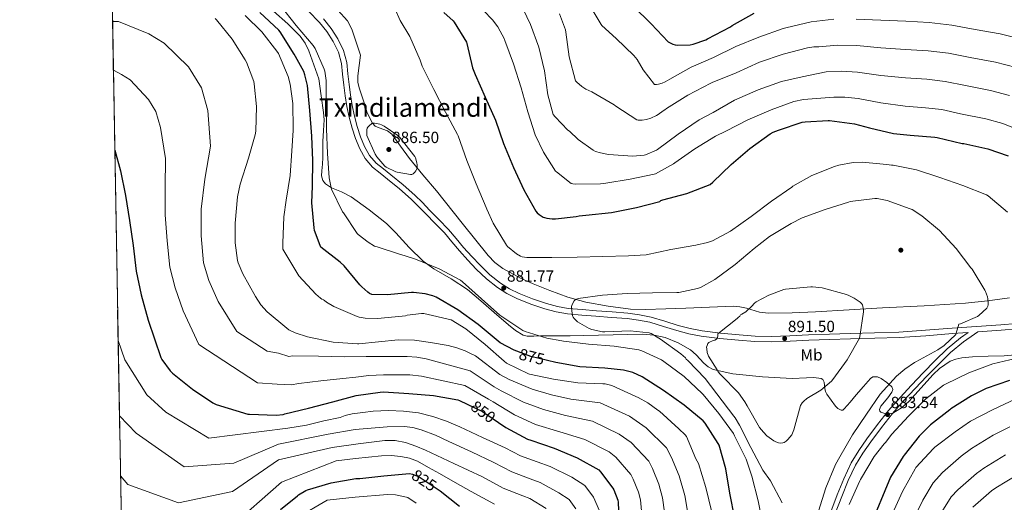
# Model space of a CAD drawing. Extents: x 620834 to 627721, y 748209 to 752959.
# Drawn here: x 620834 to 621444, y 749268 to 749567 of the extents above; entities that cross this region are included whole.
import ezdxf
from ezdxf.enums import TextEntityAlignment as Align

# ---------------------------------------------------------------- set-up
doc = ezdxf.new("R2010")
doc.units = 0
doc.header["$MEASUREMENT"] = 0
doc.linetypes.add('DGN Style 3', pattern=[110.718846, 79.08489, -31.633956])
for name, color, linetype in [('Nivel 17', 7, 'Continuous'), ('Nivel 21', 7, 'Continuous'), ('Nivel 35', 7, 'Continuous'), ('Nivel 37', 7, 'Continuous'), ('Nivel 4', 7, 'Continuous'), ('Nivel 41', 7, 'Continuous'), ('Nivel 45', 7, 'Continuous'), ('Nivel 49', 7, 'Continuous'), ('Nivel 5', 7, 'Continuous'), ('Nivel 57', 7, 'Continuous'), ('Nivel 61', 7, 'Continuous'), ('Nivel 7', 7, 'Continuous')]:
    doc.layers.add(name, color=color, linetype=linetype)
doc.styles.add('Style-arial', font='arial.shx', dxfattribs={"bigfont": 'arialbig.shx'})
doc.styles.add('Style-ariali', font='ariali.shx', dxfattribs={"bigfont": 'arialibig.shx'})
doc.styles.add('Style-arialn', font='arialn.shx', dxfattribs={"bigfont": 'arialnbig.shx'})
doc.styles.add('Style-times', font='times.shx', dxfattribs={"bigfont": 'timesbig.shx'})

# ---------------------------------------------------------------- blocks, each defined once
blk = doc.blocks.new('5PATER_9')
at = {"layer": 'Nivel 7', "linetype": 'Continuous', "lineweight": 0}
h = blk.add_hatch(color=53, dxfattribs=at)
edge = h.paths.add_edge_path()
edge.add_ellipse((0, 0), major_axis=(-1.041887474336429, -1.161325548721132), ratio=0.9994245829460205, start_angle=0, end_angle=360)
blk = doc.blocks.new('5PERFI_7')
at = {"layer": 'Nivel 17', "linetype": 'Continuous', "lineweight": 0}
h = blk.add_hatch(color=7, dxfattribs=at)
edge = h.paths.add_edge_path()
edge.add_ellipse((0, 0), major_axis=(0.1062193143690621, -1.556379564087911), ratio=0.9999616712487643, start_angle=0, end_angle=360)

msp = doc.modelspace()

# ---------------------------------------------------------------- linework, layer by layer
at = {"layer": 'Nivel 21', "color": 7, "linetype": 'DGN Style 3', "lineweight": 0}
for points in [[(621012.6140000001, 749572.223, 883.596), (621019.28, 749565.094, 883.738), (621023.865, 749559.432, 883.765), (621027.8559999999, 749553.254, 883.738), (621031.058, 749546.658, 883.6750000000001), (621032.912, 749539.686, 883.61), (621033.6570000001, 749532.9950000001, 883.5450000000001), (621034.3840000001, 749526.31, 883.546), (621035.2960000001, 749519.713, 883.639), (621036.304, 749513.1259999999, 883.738), (621037.7280000001, 749506.3400000001, 883.833), (621039.504, 749499.622, 883.9300000000001), (621041.619, 749493.1359999999, 884.08), (621044.304, 749486.8219999999, 884.25), (621047.663, 749480.7010000001, 884.364), (621052.176, 749475.494, 884.442), (621056.845, 749471.73, 884.462), (621061.52, 749468.006, 884.378), (621068.9680000001, 749461.9569999999, 884.051), (621076.176, 749455.6540000001, 883.61), (621080.72, 749451.115, 883.244), (621085.2, 749446.5020000001, 882.9060000000001), (621090.9820000001, 749440.575, 882.648), (621096.72, 749434.598, 882.394), (621101.449, 749429.0789999999, 882.107), (621106.064, 749423.462, 881.818), (621111.175, 749417.771, 881.508), (621116.432, 749412.1980000001, 881.242), (621122.7509999999, 749406.192, 881.266), (621129.6159999999, 749400.7420000001, 881.498), (621135.4550000001, 749397.0530000001, 881.6270000000001), (621141.648, 749394.0220000001, 881.818), (621150.253, 749390.5419999999, 882.3000000000001), (621159.0560000001, 749387.622, 882.9060000000001), (621166.0220000001, 749385.6610000001, 883.393), (621173.0719999999, 749384.422, 883.9300000000001), (621181.8600000001, 749383.743, 884.991), (621190.672, 749383.078, 885.9780000000001), (621200.335, 749382.2919999999, 886.442), (621210, 749381.4780000001, 886.874), (621217.078, 749380.611, 887.29), (621224.0800000001, 749379.2380000001, 887.706), (621232.4240000001, 749376.7110000001, 887.924), (621240.72, 749374.054, 888.154), (621248.2890000001, 749372.0889999999, 888.984), (621255.952, 749370.534, 889.8820000000001), (621267.4680000001, 749369.0959999999, 890.686), (621279.0560000001, 749368.102, 891.162), (621289.1669999999, 749367.301, 891.294), (621299.28, 749367.014, 891.354), (621310.9280000001, 749367.534, 891.3960000000001), (621322.5760000001, 749368.102, 891.29), (621335.442, 749368.5220000001, 890.787), (621348.304, 749368.9340000001, 890.01), (621363.4450000001, 749369.3219999999, 888.98), (621378.5760000001, 749369.8300000001, 887.962), (621395.125, 749370.923, 887.024), (621411.6640000001, 749372.1980000001, 886.042), (621421.3530000001, 749372.8570000001, 884.4200000000001)], [(621338.936, 749260.588, 884.115), (621342.9920000001, 749271.142, 884.1220000000001), (621346.976, 749281.0419999999, 884.02), (621351.504, 749290.726, 883.9300000000001), (621355.9950000001, 749298.1370000001, 883.899), (621361.04, 749305.19, 883.866), (621367.5320000001, 749314.0260000001, 883.7760000000001), (621374.352, 749322.598, 883.674), (621381.307, 749330.4890000001, 883.659), (621388.432, 749338.2139999999, 883.738), (621395.669, 749345.8230000001, 884.221), (621403.024, 749353.318, 884.634), (621410.372, 749360.5590000001, 884.54), (621418.3200000001, 749367.078, 884.442), (621425.264, 749371.878, 884.41), (621427.2620000001, 749373.257, 884.838), (621441.808, 749374.246, 883.674), (621451.513, 749375.1270000001, 883.034)]]:
    msp.add_polyline3d(points, dxfattribs=at)
at = {"layer": 'Nivel 21', "color": 7, "linetype": 'Continuous', "lineweight": 0}
for points in [[(621021.81, 749567.297, 883.738), (621026.584, 749561.402, 883.765), (621030.783, 749554.902, 883.738), (621034.2150000001, 749547.8319999999, 883.6750000000001), (621036.216, 749540.3060000001, 883.61), (621036.9890000001, 749533.362, 883.5450000000001), (621037.712, 749526.7209999999, 883.546), (621038.6140000001, 749520.196, 883.639), (621039.604, 749513.7239999999, 883.738), (621040.9909999999, 749507.1130000001, 883.833), (621042.7209999999, 749500.571, 883.9300000000001), (621044.7609999999, 749494.314, 884.08), (621047.324, 749488.288, 884.25), (621050.4299999999, 749482.6270000001, 884.364), (621054.513, 749477.916, 884.442), (621058.9410000001, 749474.3459999999, 884.462), (621063.621, 749470.618, 884.378), (621071.129, 749464.521, 884.051), (621078.467, 749458.105, 883.61), (621083.1070000001, 749453.469, 883.244), (621087.602, 749448.8400000001, 882.9060000000001), (621093.3910000001, 749442.906, 882.648), (621099.2039999999, 749436.851, 882.394), (621104.017, 749431.2339999999, 882.107), (621108.608, 749425.6470000001, 881.818), (621113.642, 749420.0419999999, 881.508), (621118.808, 749414.565, 881.242), (621124.952, 749408.7250000001, 881.266), (621131.5590000001, 749403.48, 881.498), (621137.092, 749399.9839999999, 881.6270000000001), (621143.0149999999, 749397.085, 881.818), (621151.4099999999, 749393.69, 882.3000000000001), (621160.038, 749390.828, 882.9060000000001), (621166.7679999999, 749388.9340000001, 883.393), (621173.4920000001, 749387.7520000001, 883.9300000000001), (621182.115, 749387.0860000001, 884.991), (621190.9340000001, 749386.4199999999, 885.9780000000001), (621200.612, 749385.6329999999, 886.442), (621210.345, 749384.8130000001, 886.874), (621217.605, 749383.9240000001, 887.29), (621224.8899999999, 749382.4950000001, 887.706), (621233.4210000001, 749379.912, 887.924), (621241.6529999999, 749377.2749999999, 888.154), (621249.044, 749375.3570000001, 888.984), (621256.494, 749373.845, 889.8820000000001), (621267.8189999999, 749372.4310000001, 890.686), (621279.3319999999, 749371.443, 891.162), (621289.3470000001, 749370.6499999999, 891.294), (621299.253, 749370.369, 891.354), (621310.7720000001, 749370.8829999999, 891.3960000000001), (621322.44, 749371.452, 891.29), (621335.334, 749371.8729999999, 890.787), (621348.2069999999, 749372.2849999999, 890.01), (621363.3459999999, 749372.673, 888.98), (621378.409, 749373.179, 887.962), (621394.8859999999, 749374.267, 887.024), (621411.4210000001, 749375.5419999999, 886.042), (621426.5120000001, 749376.5689999999, 884.88), (621441.5430000001, 749377.588, 883.674), (621451.172, 749378.462, 883.034)], [(621421.3530000001, 749372.8570000001, 884.4200000000001), (621416.4950000001, 749369.4990000001, 884.442), (621408.344, 749362.814, 884.54), (621400.8800000001, 749355.4580000001, 884.634), (621393.49, 749347.9280000001, 884.221), (621386.2209999999, 749340.2849999999, 883.738), (621379.057, 749332.5179999999, 883.659), (621372.0290000001, 749324.544, 883.674), (621365.125, 749315.8670000001, 883.7760000000001), (621358.587, 749306.9680000001, 883.866), (621353.4639999999, 749299.8060000001, 883.899), (621348.8289999999, 749292.1570000001, 883.9300000000001), (621344.1969999999, 749282.25, 884.02), (621340.173, 749272.2509999999, 884.1220000000001), (621336.1059999999, 749261.669, 884.115)]]:
    msp.add_polyline3d(points, dxfattribs=at)
at = {"layer": 'Nivel 35', "color": 92, "linetype": 'DGN Style 3', "lineweight": 0}
for points in [[(621446.852, 749394.3389999999, 884.852), (621433.298, 749392.4979999999, 885.354), (621419.716, 749391.0109999999, 885.876), (621393.997, 749389.524, 887.676), (621368.26, 749388.1950000001, 889.46), (621347.5260000001, 749386.922, 890.52), (621326.788, 749385.635, 890.996), (621312.196, 749385.0220000001, 890.626), (621297.604, 749384.8670000001, 889.716), (621292.057, 749385.5860000001, 889.21), (621283.8729999999, 749387.946, 888.288), (621279.7620000001, 749388.9029999999, 887.905), (621275.588, 749389.219, 887.668), (621261, 749388.5989999999, 887.2470000000001), (621246.4040000001, 749387.939, 886.9), (621233.8600000001, 749387.506, 886.721), (621221.3160000001, 749387.1710000001, 886.388), (621212.034, 749387.4269999999, 885.779), (621198.213, 749389.1340000001, 884.465), (621184.452, 749391.7790000001, 883.0600000000001), (621173.1780000001, 749394.8559999999, 881.888), (621162.1799999999, 749398.9469999999, 880.756), (621151.69, 749403.121, 880.087), (621143.875, 749406.4990000001, 879.8870000000001), (621132.9299999999, 749412.592, 879.881), (621128.0700000001, 749416.341, 879.937), (621123.78, 749420.7069999999, 879.988), (621107.7180000001, 749440.6229999999, 880.488), (621091.78, 749460.6429999999, 881.78), (621083.46, 749470.7550000001, 883.511), (621075.1399999999, 749480.8670000001, 885.364), (621069.592, 749488.3900000001, 885.963), (621064.132, 749495.9709999999, 885.876), (621061.4240000001, 749497.962, 885.594), (621056.283, 749499.71, 885.041), (621053.913, 749500.8360000001, 884.7860000000001), (621052.1000000001, 749502.6270000001, 884.596), (621048.926, 749509.0959999999, 884.213), (621046.7239999999, 749515.939, 883.828), (621044.0800000001, 749523.9639999999, 883.205), (621043.1780000001, 749527.994, 882.927), (621043.1399999999, 749532.067, 882.804), (621043.9839999999, 749538.4739999999, 882.784), (621044.828, 749544.882, 882.765), (621042.108, 749552.946, 882.441), (621039.388, 749561.01, 882.189), (621036.7050000001, 749566.1270000001, 882.133), (621030.717, 749572.713, 882.154)], [(620990.8319999999, 749572.0530000001, 878.946), (620999.6440000001, 749564.274, 879.437), (621007.3500000001, 749556.568, 880), (621010.5290000001, 749552.233, 880.201), (621012.828, 749547.442, 880.205), (621015.8360000001, 749538.77, 879.981), (621018.844, 749530.098, 879.7570000000001), (621020.368, 749519.69, 880.128), (621021.892, 749509.283, 880.5), (621022.1840000001, 749504.827, 880.461), (621021.79, 749498.101, 879.955), (621021.3800000001, 749491.3630000001, 879.476), (621021.3829999999, 749486.371, 879.322), (621021.3800000001, 749481.379, 879.22), (621021.1669999999, 749477.281, 879.26), (621020.868, 749473.1869999999, 879.476), (621020.615, 749470.037, 880.136), (621021.3800000001, 749467.0430000001, 880.756), (621023.0719999999, 749465.0320000001, 880.831), (621026.7320000001, 749462.538, 880.835), (621033.05, 749460.021, 880.721), (621039.044, 749457.0590000001, 880.756), (621050.067, 749448.9580000001, 881.601), (621060.804, 749440.419, 882.0360000000001), (621066.662, 749434.757, 881.764), (621074.8459999999, 749425.625, 881.244), (621083.588, 749417.1229999999, 880.756), (621090.2479999999, 749412.4539999999, 880.4830000000001), (621100.8430000001, 749406.2660000001, 880.088), (621110.98, 749399.459, 879.732), (621119.3090000001, 749392.4469999999, 879.669), (621127.6200000001, 749385.379, 879.732), (621136.3999999999, 749377.635, 879.21), (621140.889, 749374.0789999999, 878.864), (621145.54, 749371.2990000001, 878.708), (621148.0190000001, 749370.5900000001, 879.249), (621152.06, 749370.557, 881.1), (621156.2919999999, 749370.787, 882.292), (621161.1570000001, 749370.77, 882.282), (621166.02, 749370.787, 882.292), (621174.5959999999, 749370.9099999999, 882.678), (621183.172, 749371.0430000001, 883.0600000000001), (621201.3470000001, 749371.4169999999, 883.251), (621210.436, 749371.6270000001, 883.49), (621219.524, 749371.811, 884.34), (621226.6370000001, 749371.3030000001, 885.558), (621233.604, 749369.763, 886.9), (621241.6540000001, 749366.459, 888.465), (621249.22, 749362.0830000001, 889.972), (621252.777, 749359.1340000001, 890.339), (621257.557, 749353.841, 890.0120000000001), (621260.193, 749351.5789999999, 889.784), (621263.3, 749350.051, 889.716), (621275.462, 749347.26, 890.166), (621293.814, 749345.4269999999, 891.16), (621312.196, 749344.419, 891.508), (621321.165, 749344.845, 890.9350000000001), (621325.652, 749345.021, 890.5360000000001), (621330.1159999999, 749344.419, 890.2280000000001), (621331.1540000001, 749343.8570000001, 890.178), (621332.0560000001, 749342.017, 890.139), (621332.47, 749338.209, 890.107), (621332.8459999999, 749336.3049999999, 890.062), (621333.7, 749334.6910000001, 889.972), (621339.1570000001, 749327.314, 888.9830000000001), (621340.5619999999, 749325.834, 888.671), (621342.592, 749324.7010000001, 888.242), (621343.5490000001, 749324.807, 888.065), (621344.452, 749325.4750000001, 887.924), (621348.163, 749329.788, 887.49), (621351.8759999999, 749334.179, 887.1560000000001), (621356.3389999999, 749339.3260000001, 887.033), (621360.8360000001, 749344.419, 886.9), (621362.1680000001, 749345.352, 886.689), (621365.02, 749345.3530000001, 885.9300000000001), (621367.3899999999, 749344.3459999999, 885.197), (621370.913, 749341.925, 884.152), (621373.892, 749339.2990000001, 883.572), (621374.587, 749337.631, 883.462), (621374.067, 749335.885, 883.3820000000001), (621371.585, 749332.45, 883.282), (621367.281, 749327.27, 883.2330000000001), (621366.3770000001, 749325.085, 883.2570000000001), (621366.5430000001, 749324.1780000001, 883.282), (621367.236, 749323.4269999999, 883.316), (621370.9380000001, 749322.348, 883.4440000000001), (621374.6599999999, 749322.915, 883.572), (621380.003, 749326.122, 883.78), (621384.4310000001, 749330.0430000001, 883.957)], [(621384.4310000001, 749330.0430000001, 883.957), (621399.577, 749346.852, 884.453), (621403.6170000001, 749350.625, 884.5310000000001), (621410.139, 749355.024, 884.5980000000001), (621413.6680000001, 749356.4450000001, 884.606), (621417.412, 749357.219, 884.596), (621423.905, 749357.797, 884.125), (621433.699, 749358.2919999999, 882.472), (621443.524, 749358.4990000001, 881.0120000000001), (621461.7250000001, 749360.034, 880.331), (621470.7860000001, 749359.896, 880.038), (621475.2409999999, 749359.0490000001, 879.72), (621479.6200000001, 749357.4750000001, 879.22), (621484.7820000001, 749354.2309999999, 878.33), (621490.9820000001, 749347.8670000001, 876.7810000000001), (621496.7720000001, 749341.091, 875.124), (621504.9610000001, 749331.283, 872.134), (621509.1470000001, 749326.4820000001, 870.697), (621513.9240000001, 749322.1470000001, 869.748), (621522.0560000001, 749316.3060000001, 869.186)]]:
    msp.add_polyline3d(points, dxfattribs=at)
at = {"layer": 'Nivel 4', "color": 30, "linetype": 'Continuous', "lineweight": 30, "flags": 128}
for points, elevation in [([(621213.7479999999, 749575.2110000001), (621224.8840000001, 749564.307), (621235.396, 749553.179), (621236.196, 749552.659), (621238.2520000001, 749551.6910000001), (621239.78, 749551.291), (621241.068, 749551.131), (621249.0760000001, 749551.219), (621250.9240000001, 749551.635), (621258.652, 749554.4510000001), (621259.676, 749555.003), (621273.9480000001, 749562.507), (621275.068, 749563.291), (621288.7239999999, 749570.963)], 850), ([(621077.6680000001, 749397.8030000001), (621076.348, 749397.747), (621061.388, 749396.1710000001), (621051.844, 749396.4909999999), (621050.436, 749397.1470000001), (621049.372, 749397.835), (621045.4920000001, 749401.163), (621044.412, 749402.3870000001), (621034.6840000001, 749414.1710000001), (621032.2280000001, 749416.4110000001), (621020.244, 749425.835), (621019.7479999999, 749426.7790000001), (621016.3, 749436.2110000001), (621016.1159999999, 749437.8589999999), (621014.6440000001, 749453.1950000001), (621014.9480000001, 749463.619), (621015.1880000001, 749479.507), (621014.676, 749494.6669999999), (621013.4199999999, 749510.467), (621011.8600000001, 749525.9950000001), (621010.3640000001, 749532.611), (621009.628, 749534.635), (621004.409, 749543.97), (621003.673, 749545.538), (620995.033, 749559.3940000001), (620994.169, 749560.29), (620982.4569999999, 749571.3940000001)], 875), ([(621096.4920000001, 749571.291), (621102.1000000001, 749566.0349999999), (621102.74, 749565.2509999999), (621110.3640000001, 749552.9469999999), (621110.692, 749551.9950000001), (621114.236, 749536.9550000001), (621115.764, 749532.8589999999), (621121.9240000001, 749518.835), (621128.308, 749504.635), (621133.436, 749490.163), (621139.6359999999, 749475.2350000001), (621145.932, 749461.355), (621153.3, 749448.2110000001), (621154.2919999999, 749447.0989999999), (621155.5320000001, 749446.0430000001), (621157.94, 749444.4990000001), (621158.8360000001, 749444.131), (621160.2679999999, 749443.747), (621163.4199999999, 749443.307), (621165.676, 749443.283), (621178.3400000001, 749444.7949999999), (621180.212, 749445.2590000001), (621184.476, 749445.7309999999), (621200.2520000001, 749447.3870000001), (621215.716, 749450.467), (621230.3, 749454.219), (621230.844, 749454.8430000001), (621232.0279999999, 749455.139), (621247.068, 749458.979), (621261.348, 749464.635), (621263.1240000001, 749466.0430000001), (621274.412, 749477.115), (621286.0279999999, 749486.8910000001), (621298.5160000001, 749496.0590000001)], 875), ([(621298.5160000001, 749496.0590000001), (621300.4280000001, 749497.051), (621303.692, 749498.2509999999), (621318.4680000001, 749503.283), (621320.236, 749503.611), (621334.612, 749504.443), (621335.4199999999, 749504.371), (621350.828, 749502.267), (621360.156, 749499.787), (621374.9240000001, 749496.315), (621385.412, 749495.227), (621400.7239999999, 749494.1070000001), (621402.068, 749493.811), (621417.588, 749490.1470000001), (621418.6840000001, 749490.027), (621433.548, 749486.827), (621446.1000000001, 749482.435)], 875), ([(620892.5249999999, 749485.969), (620896.101, 749473.0490000001), (620899.173, 749457.913), (620901.6370000001, 749442.361), (620903.8130000001, 749426.841), (620905.797, 749410.905), (620908.933, 749396.1529999999), (620913.0930000001, 749380.5050000001), (620921.0930000001, 749357.3049999999), (620921.669, 749356.217), (620926.821, 749349.0490000001), (620928.229, 749347.7690000001), (620940.581, 749337.7209999999), (620953.3489999999, 749329.2409999999), (620955.3970000001, 749328.345), (620974.9809999999, 749322.3289999999), (620975.9410000001, 749322.3289999999), (620992.517, 749321.7209999999), (620996.798, 749322.098), (620997.828, 749322.4269999999), (621012.4839999999, 749325.8829999999), (621027.548, 749329.8189999999), (621042.1640000001, 749333.7390000001), (621057.0360000001, 749335.979), (621058.908, 749336.0190000001), (621074.6200000001, 749334.987), (621089.94, 749333.8030000001), (621104.9720000001, 749331.1229999999), (621106.132, 749330.7069999999), (621120.412, 749324.003), (621121.8759999999, 749322.939), (621134.788, 749314.0349999999), (621148.2679999999, 749306.7949999999), (621150.2280000001, 749306.219), (621164.8119999999, 749301.267), (621179.1159999999, 749295.2749999999), (621192.436, 749287.7150000001), (621193.548, 749286.5630000001), (621201.092, 749276.483), (621201.74, 749275.3230000001), (621204.2679999999, 749268.9310000001), (621204.388, 749267.723), (621205.1000000001, 749252.595)], 850), ([(621276.6840000001, 749257.531), (621273.692, 749273.3470000001), (621271.108, 749288.3630000001), (621266.932, 749303.051), (621266.452, 749304.051), (621258.3160000001, 749316.763), (621257.0519999999, 749318.0349999999), (621245.348, 749327.9469999999), (621232.524, 749336.979), (621219.2280000001, 749345.5150000001), (621213.588, 749348.051), (621207.7, 749349.483), (621196.1240000001, 749350.811), (621180.652, 749351.6270000001), (621165.828, 749354.2509999999), (621150.3, 749358.0109999999), (621139.996, 749361.915), (621131.2679999999, 749366.5150000001), (621130.084, 749367.459), (621117.7, 749377.899), (621105.1159999999, 749387.027), (621091.628, 749394.875), (621089.5160000001, 749395.7309999999), (621084.7960000001, 749396.923), (621077.6680000001, 749397.8030000001)], 875), ([(621446.844, 749343.115), (621432.5, 749338.1869999999), (621423.3319999999, 749333.6429999999), (621410.54, 749325.5789999999), (621409.8600000001, 749325.0190000001), (621397.8600000001, 749315.7150000001), (621391.004, 749308.6910000001), (621381.604, 749296.8829999999), (621381.1000000001, 749296.091), (621373.244, 749283.131), (621360.1399999999, 749251.7949999999)], 875), ([(620995.088, 749263.1699999999), (621005.757, 749271.6880000001), (621006.4169999999, 749272.216), (621010.889, 749274.952), (621012.0090000001, 749275.3999999999), (621026.513, 749279.712), (621041.905, 749282.3200000001), (621044.361, 749282.432), (621059.281, 749284.0160000001), (621075.1610000001, 749285.416), (621076.913, 749285.048), (621079.601, 749284.0719999999), (621081.065, 749283.3200000001), (621094.081, 749274.696), (621106.169, 749265.2479999999)], 825)]:
    msp.add_lwpolyline(points, dxfattribs=dict(at, elevation=elevation))
at = {"layer": 'Nivel 49', "color": 7, "linetype": 'Continuous', "lineweight": 0, "extrusion": (0.0018372375721756, -0.1044603754036649, 0.9945273523280438), "elevation": -76296.6045726471, "flags": 128}
msp.add_lwpolyline([(633976.3541070023, 733609.9850249614), (633976.3541070023, 734622.9685081439)], dxfattribs=at)
at = {"layer": 'Nivel 5', "color": 30, "linetype": 'Continuous', "lineweight": 0, "flags": 128}
for points, elevation in [([(621294.297, 749253.112), (621291.081, 749268.5360000001), (621287.273, 749283.7760000001), (621283.6969999999, 749294.3999999999), (621276.5449999999, 749308.8640000001), (621275.9210000001, 749310.2720000001), (621266.865, 749322.6880000001), (621257.121, 749334.3999999999), (621256.521, 749335.1200000001), (621245.281, 749345.5279999999), (621232.7930000001, 749354.8400000001), (621231.193, 749355.896), (621219.041, 749361.4880000001), (621217.2409999999, 749362.0560000001), (621201.841, 749364.4480000001), (621186.0090000001, 749365.592), (621170.5050000001, 749367.6000000001), (621169.4890000001, 749367.648), (621160.1370000001, 749369.3200000001), (621146.8729999999, 749373.4639999999), (621145.2890000001, 749374.1840000001), (621132.3130000001, 749382.736), (621131.041, 749383.5760000001), (621119.6969999999, 749393.7520000001), (621108.057, 749404.2320000001), (621106.7690000001, 749405.28), (621093.537, 749412.4639999999), (621078.8970000001, 749418.3840000001), (621071.7450000001, 749420.744), (621069.601, 749421.1680000001), (621055.0730000001, 749426.112), (621053.4569999999, 749426.496), (621049.4410000001, 749428.8640000001), (621043.4010000001, 749433.6880000001), (621042.7450000001, 749434.3759999999), (621034.2250000001, 749447.0320000001), (621033.7050000001, 749447.808), (621026.8570000001, 749461.7039999999), (621026.537, 749462.6159999999), (621025.297, 749468.744), (621024.2409999999, 749483.888), (621023.7849999999, 749499.1680000001), (621023.4410000001, 749514.6799999999), (621023.5460000001, 749529.1410000001), (621022.7139999999, 749534.837), (621022.3300000001, 749536.1810000001), (621016.7620000001, 749548.9169999999), (621015.514, 749550.8049999999), (621004.9539999999, 749563.317), (620994.8740000001, 749575.9569999999)], 880), ([(621066.138, 749573.3330000001), (621069.338, 749566.325), (621075.3289999999, 749556.392), (621081.6969999999, 749541.736), (621082.953, 749538.024), (621090.2010000001, 749523.632), (621097.3929999999, 749509.432), (621104.929, 749495.656), (621105.369, 749494.7760000001), (621110.601, 749479.6240000001), (621116.5290000001, 749465.1440000001), (621122.6410000001, 749450.4880000001), (621122.969, 749449.416), (621126.8729999999, 749440.736), (621135.233, 749427.024), (621135.817, 749426.216), (621141.521, 749421.7280000001), (621143.929, 749420.3119999999), (621144.929, 749419.8800000001), (621147.913, 749419.432)], 880), ([(621115.4439999999, 749578.267), (621126.652, 749566.747), (621129.908, 749562.3870000001), (621133.9720000001, 749554.8189999999), (621134.2520000001, 749554.027), (621139.6599999999, 749539.5549999999), (621144.3640000001, 749524.5390000001), (621148.436, 749509.8189999999), (621153.092, 749495.507), (621158.2039999999, 749484.723), (621165.6680000001, 749473.0190000001), (621166.2280000001, 749472.4269999999), (621175.212, 749465.291), (621176.3400000001, 749465.067), (621178.1240000001, 749464.9709999999), (621193.524, 749465.003), (621196.868, 749465.4990000001), (621211.8119999999, 749468.003), (621226.764, 749470.987), (621227.564, 749471.315), (621238.7, 749477.571), (621239.452, 749478.1470000001), (621251.932, 749486.7550000001), (621264.7, 749494.723), (621271.172, 749497.7069999999), (621284.6680000001, 749504.7550000001), (621299.1799999999, 749510.915), (621313.324, 749516.0430000001), (621319.3319999999, 749517.2990000001), (621338.0889999999, 749518.8900000001), (621344.77, 749518.8729999999), (621353.202, 749517.9380000001), (621367.0800000001, 749515.254), (621382.3160000001, 749513.149), (621394.794, 749512.2409999999), (621404.908, 749511.101), (621416.53, 749508.548), (621432.274, 749505.3319999999), (621442.8090000001, 749502.4439999999), (621454.9550000001, 749497.5549999999)], 870), ([(621143.4199999999, 749577.6270000001), (621150.1159999999, 749563.8589999999), (621155.3400000001, 749549.7309999999), (621158.7320000001, 749535.227), (621160.788, 749520.2110000001), (621164.244, 749508.0190000001), (621165.2919999999, 749506.6030000001), (621173.2520000001, 749498.419), (621174.2760000001, 749497.675), (621179.7320000001, 749492.571), (621188.852, 749485.979), (621190.452, 749485.1950000001), (621193.524, 749484.1950000001), (621198.5079999999, 749483.2350000001), (621213.476, 749482.283), (621220.5, 749482.787), (621221.284, 749482.9950000001), (621228.1159999999, 749485.9469999999), (621228.788, 749486.4110000001), (621241.652, 749495.835), (621254.588, 749504.723), (621263.284, 749509.2110000001), (621276.46, 749516.8910000001), (621291.22, 749523.2590000001), (621305.5959999999, 749528.459), (621318.4040000001, 749531.379), (621333.382, 749534.416), (621342.5449999999, 749534.9550000001), (621352.7450000001, 749534.362), (621367.1229999999, 749532.3389999999), (621382.416, 749530.7380000001), (621395.604, 749529.881), (621407.0279999999, 749528.56), (621419.5530000001, 749525.986), (621435.2139999999, 749522.9299999999), (621446.95, 749519.852)], 865), ([(621187.06, 749575.243), (621193.788, 749563.835), (621194.3559999999, 749563.1710000001), (621203.172, 749555.227), (621214.172, 749544.675), (621216.1240000001, 749542.1710000001), (621219.932, 749535.787), (621226.996, 749526.763), (621228.172, 749526.7309999999), (621229.5, 749526.939), (621231.74, 749527.5789999999), (621233.54, 749528.3470000001), (621236.436, 749530.027), (621249.604, 749537.4990000001), (621263.4199999999, 749543.3870000001), (621277.2919999999, 749550.243), (621291.588, 749556.0349999999), (621306.74, 749561.395), (621308.3559999999, 749561.723), (621323.967, 749565.469), (621338.094, 749567.1200000001)], 855), ([(621175.125, 749331.6400000001), (621163.014, 749334.2509999999), (621151.0970000001, 749337.685), (621136.95, 749343.679), (621131.095, 749346.7590000001), (621116.0730000001, 749358.4280000001), (621112.869, 749359.95), (621109.665, 749361.4720000001), (621104.5260000001, 749363.4750000001), (621099.1699999999, 749364.8800000001), (621088.1610000001, 749366.784), (621078.142, 749368.229), (621068.129, 749368.3840000001), (621055.949, 749367.169), (621043.7690000001, 749365.9539999999), (621042.841, 749365.9539999999), (621027.737, 749366.9140000001), (621011.8330000001, 749370.1140000001), (621004.185, 749372.6740000001), (621000.409, 749374.594), (620999.033, 749375.5220000001), (620986.9369999999, 749385.6980000001), (620983.0970000001, 749390.0819999999), (620979.673, 749395.138), (620971.7690000001, 749409.2180000001), (620968.9850000001, 749416.034), (620968.601, 749417.4739999999), (620967.129, 749428.4180000001), (620967.065, 749440.706), (620968.473, 749456.9299999999), (620970.233, 749464.8019999999), (620975.2890000001, 749480.962), (620979.5449999999, 749495.554), (620979.865, 749497.666), (620980.3130000001, 749512.962), (620978.905, 749527.138), (620978.585, 749528.5460000001), (620974.169, 749540.6100000001), (620973.337, 749542.0179999999), (620965.337, 749554.754), (620955.5449999999, 749566.754), (620954.649, 749567.554)], 864.9999999999999), ([(621252.6359999999, 749294.5630000001), (621246.7960000001, 749308.395), (621245.868, 749309.523), (621242.004, 749313.1950000001), (621230.0360000001, 749324.1070000001), (621229.06, 749324.6669999999), (621222.8200000001, 749329.355), (621216.844, 749332.699), (621215.3160000001, 749333.283), (621200.412, 749339.9550000001), (621196.396, 749341.051), (621194.868, 749341.155), (621179.5, 749341.619), (621164.3, 749343.963), (621149.548, 749347.0109999999), (621148.764, 749347.283), (621135.2039999999, 749353.8910000001), (621133.8119999999, 749355.0430000001), (621122.108, 749365.4909999999), (621109.996, 749375.1869999999), (621100.892, 749380.7150000001), (621083.9720000001, 749384.6669999999), (621082.5719999999, 749384.6669999999), (621073.716, 749383.5789999999), (621072.6440000001, 749383.267), (621070.604, 749382.9709999999), (621055.372, 749381.4909999999), (621047.7479999999, 749381.7150000001), (621043.9480000001, 749382.3870000001), (621042.7720000001, 749382.7790000001), (621028.172, 749389.091), (621023.676, 749391.7949999999), (621022.4920000001, 749392.7309999999), (621021.756, 749393.1710000001), (621020.8759999999, 749393.507), (621019.916, 749394.163), (621017.148, 749396.6030000001), (621006.588, 749408.115), (620996.7320000001, 749424.507), (620996.5800000001, 749425.395), (620996.5719999999, 749426.307), (620996.5719999999, 749428.2590000001), (620997.196, 749444.5789999999), (620998.612, 749455.0109999999), (621001.1640000001, 749470.2749999999), (621002.2919999999, 749485.483), (621003.033, 749498.21), (621003.033, 749499.138), (621002.841, 749514.882), (621001.209, 749526.9140000001), (620999.929, 749531.554), (620993.9450000001, 749545.794), (620992.9850000001, 749547.2660000001), (620983.6089999999, 749559.2339999999), (620973.337, 749569.4099999999)], 870), ([(621168.148, 749570.531), (621171.692, 749560.5630000001), (621171.9240000001, 749559.1710000001), (621173.98, 749543.835), (621178.004, 749528.9950000001), (621178.7239999999, 749528.203), (621181.9480000001, 749525.459), (621184.4280000001, 749523.827), (621188.004, 749522.0590000001), (621201.94, 749514.0590000001), (621203.0360000001, 749513.1470000001), (621215.9639999999, 749504.6910000001), (621216.7720000001, 749504.6030000001), (621219.372, 749504.6429999999), (621222.044, 749505.051), (621224.604, 749505.7949999999), (621228.212, 749507.379), (621229.244, 749508.003), (621232.2520000001, 749510.4269999999), (621233.3, 749510.9310000001), (621234.4280000001, 749511.7390000001), (621247.6680000001, 749519.9550000001), (621261.78, 749527.459), (621262.764, 749527.8189999999), (621277.4439999999, 749533.923), (621292.068, 749540.4990000001), (621306.5959999999, 749545.523), (621321.7960000001, 749549.483), (621325.716, 749550.003), (621326.7239999999, 749550.003), (621328.6740000001, 749549.943), (621340.3189999999, 749551.038), (621352.287, 749550.787), (621367.166, 749549.425), (621382.5160000001, 749548.328), (621396.415, 749547.5220000001), (621409.148, 749546.02), (621422.575, 749543.423), (621438.155, 749540.527), (621451.0900000001, 749537.2590000001)], 860), ([(621351.8300000001, 749567.2110000001), (621367.209, 749566.51), (621382.6159999999, 749565.9169999999), (621397.2250000001, 749565.162), (621411.2679999999, 749563.479), (621425.598, 749560.861), (621441.095, 749558.125), (621455.2309999999, 749554.6669999999)], 855), ([(621212.4110000001, 749304.771), (621205.0660000001, 749309.9680000001), (621188.6059999999, 749317.9310000001), (621171.6880000001, 749321.5160000001), (621158.0989999999, 749325.0989999999), (621145.6599999999, 749329.8019999999), (621131.925, 749336.7660000001), (621127.534, 749339.1740000001), (621112.76, 749349.1880000001), (621099.084, 749352.834), (621085.409, 749356.48), (621079.628, 749357.5830000001), (621073.7320000001, 749358.0349999999), (621061.8570000001, 749358.0800000001), (621048.321, 749357.9269999999), (621034.7849999999, 749357.888), (621018.73, 749358.189), (621002.676, 749358.49), (621000.3160000001, 749358.0619999999), (620993.923, 749360.06), (620986.9299999999, 749361.2280000001), (620968.186, 749373.544), (620956.4809999999, 749392.04), (620950.75, 749405.0419999999), (620947.5560000001, 749416.104), (620945.9979999999, 749432.756), (620945.9610000001, 749449.3840000001), (620948.2239999999, 749467.868), (620951.7930000001, 749488.4639999999), (620950.1880000001, 749510.56), (620946.298, 749524.5079999999), (620938.132, 749537.5320000001), (620923.172, 749552.351), (620913.6740000001, 749558.1100000001), (620894.8119999999, 749565.635), (620891.1200000001, 749565.821)], 860), ([(621219.612, 749253.2779999999), (621218.1880000001, 749269.094), (621216.9369999999, 749273.942), (621213.679, 749281.9920000001), (621212.217, 749284.8090000001), (621202.98, 749295.6669999999), (621198.7509999999, 749298.842), (621183.861, 749306.6030000001), (621168.25, 749311.3910000001), (621153.1840000001, 749315.9469999999), (621140.2239999999, 749321.9180000001), (621126.8999999999, 749329.852), (621123.973, 749331.588), (621109.446, 749339.9480000001), (621096.02, 749342.9340000001), (621082.5930000001, 749345.9199999999), (621075.371, 749346.7), (621068.065, 749346.6880000001), (621058.9340000001, 749346.682), (621049.825, 749346.176), (621041.8559999999, 749345.28), (621033.889, 749344.3840000001), (621020.1740000001, 749342.8600000001), (621006.46, 749341.337), (621001.8729999999, 749340.371), (620993.22, 749340.8900000001), (620980.956, 749341.7779999999), (620944.6399999999, 749365.425), (620934.787, 749386.2720000001), (620929.842, 749400.598), (620926.6769999999, 749413.504), (620924.906, 749429.798), (620923.7990000001, 749445.872), (620923.699, 749462.8910000001), (620923.9469999999, 749480.757), (620920.8729999999, 749500.0120000001), (620917.8389999999, 749510.0109999999), (620913.324, 749517.3700000001), (620901.9569999999, 749529.564), (620896.743, 749532.875), (620891.6540000001, 749535.4580000001)], 855), ([(621048.7209999999, 749494.952), (621048.6170000001, 749495.76), (621048.625, 749498.6240000001), (621048.929, 749499.5760000001), (621049.3770000001, 749500.24), (621050.169, 749501.128), (621051.825, 749502.496), (621052.6329999999, 749502.672), (621053.497, 749502.632), (621056.6570000001, 749502.0160000001), (621057.8489999999, 749501.6000000001), (621059.3770000001, 749500.8400000001), (621067.9450000001, 749495.0079999999), (621069.1370000001, 749493.8400000001), (621078.361, 749482.112), (621078.753, 749481.264), (621079.729, 749478.064), (621079.9210000001, 749476.952), (621079.953, 749475.872), (621079.8570000001, 749475.0160000001), (621079.5449999999, 749473.9920000001), (621079.065, 749473.0800000001), (621078.497, 749472.288), (621077.4890000001, 749471.256), (621076.6410000001, 749470.9280000001), (621075.7609999999, 749470.952), (621067.561, 749472.264), (621066.713, 749472.5360000001), (621060.6810000001, 749475.3999999999), (621059.913, 749476.0719999999), (621054.889, 749481.744), (621053.777, 749483.4240000001), (621048.7209999999, 749494.952)], 885), ([(621147.913, 749419.432), (621163.369, 749419.48), (621179.065, 749419.5760000001), (621194.977, 749420.0079999999), (621210.8489999999, 749420.352), (621221.713, 749421.1440000001), (621237.0249999999, 749424.264), (621252.577, 749427.1440000001), (621259.7609999999, 749428.712), (621262.8090000001, 749429.8319999999), (621273.969, 749435.7520000001), (621286.737, 749444.736), (621299.473, 749454.24), (621311.977, 749462.9920000001), (621312.6969999999, 749463.56), (621324.521, 749470.192), (621338.4410000001, 749475.8800000001), (621341.1610000001, 749476.736), (621350.129, 749478.24), (621355.6170000001, 749478.4720000001), (621370.9210000001, 749477.0719999999), (621373.7930000001, 749476.6880000001), (621374.8729999999, 749476.6799999999), (621389.281, 749473.7520000001), (621403.713, 749468.9199999999), (621417.9850000001, 749464.112), (621432.6810000001, 749458.176), (621433.601, 749457.72), (621445.665, 749447.544)], 880), ([(621328.5050000001, 749262.1359999999), (621333.185, 749276.648), (621339.0249999999, 749291.0320000001), (621341.737, 749295.9040000001), (621349.7209999999, 749309.3999999999), (621358.297, 749322.288), (621366.865, 749334.6640000001), (621376.977, 749345.9280000001), (621381.9610000001, 749350.264), (621388.041, 749354.3600000001), (621388.8489999999, 749354.736), (621402.5530000001, 749362.0959999999), (621406.5050000001, 749364.888), (621413.6810000001, 749371.656), (621413.8090000001, 749372.5760000001), (621415.473, 749378.024), (621416.6089999999, 749378.352), (621426.977, 749382.824), (621427.905, 749383.4880000001), (621432.777, 749388.0160000001), (621433.4169999999, 749389.176), (621433.6170000001, 749389.96), (621433.6969999999, 749391.048), (621433.537, 749393.8400000001), (621433.273, 749395.048), (621432.081, 749398.3119999999), (621431.577, 749399.112), (621423.7609999999, 749412.2080000001), (621423.0249999999, 749413.024), (621413.7609999999, 749425.0079999999), (621403.4569999999, 749436.1200000001), (621392.625, 749445.216), (621386.5530000001, 749449.1359999999), (621385.4169999999, 749449.6159999999), (621371.0490000001, 749454.712), (621364.8330000001, 749455.9920000001), (621363.521, 749455.9920000001), (621348.193, 749454.192), (621347.193, 749453.7919999999), (621332.665, 749449.0800000001), (621318.3929999999, 749443.96), (621311.585, 749440.5279999999), (621298.217, 749432.52), (621288.6410000001, 749425.024), (621276.8570000001, 749415.1440000001), (621264.369, 749405.8160000001), (621255.4569999999, 749400.7760000001), (621253.577, 749400.1200000001), (621241.993, 749397.72), (621240.8090000001, 749397.72), (621225.737, 749397.544), (621210.041, 749396.9920000001), (621194.729, 749395.96), (621179.689, 749393.96), (621178.561, 749393.584), (621177.713, 749393.152), (621177.193, 749392.496), (621175.6329999999, 749389.7679999999), (621175.473, 749388.7760000001), (621175.4650000001, 749387.9199999999), (621176.0970000001, 749383.2320000001), (621176.513, 749382.4240000001), (621177.145, 749381.5519999999), (621178.433, 749380.24), (621179.257, 749379.584), (621186.3929999999, 749375.3360000001), (621188.041, 749374.7520000001), (621194.6170000001, 749373.3119999999), (621196.1769999999, 749373.328), (621211.801, 749373.888), (621223.689, 749372.736), (621224.841, 749372.24), (621230.7209999999, 749368.7919999999), (621243.337, 749359.7520000001), (621246.1130000001, 749357.192), (621246.577, 749356.3200000001), (621247.497, 749355.504), (621258.297, 749344.304), (621276.193, 749320.976)], 884.9999999999999), ([(621265.8090000001, 749349.6799999999), (621266.2250000001, 749348.888), (621267.297, 749347.4240000001), (621267.9850000001, 749346.72), (621278.9210000001, 749335.4240000001), (621282.9850000001, 749329.9680000001), (621284.425, 749327.408), (621292.0490000001, 749314.088), (621294.385, 749311.024), (621296.521, 749308.896), (621300.817, 749305.648), (621302.017, 749305.0560000001), (621303.7609999999, 749304.5120000001), (621305.217, 749304.3600000001), (621306.409, 749304.4639999999), (621307.2409999999, 749304.712), (621308.4890000001, 749305.496), (621309.6089999999, 749306.5760000001), (621311.993, 749309.5360000001), (621312.513, 749310.5760000001), (621313.1769999999, 749312.544), (621317.433, 749327.6880000001), (621318.409, 749329.2479999999), (621319.4010000001, 749330.288), (621321.4010000001, 749331.9280000001), (621329.8970000001, 749337.2), (621336.6170000001, 749342.632), (621337.5290000001, 749343.76), (621346.409, 749356), (621354.0009999999, 749369.408), (621354.0889999999, 749370.496), (621356.369, 749385.6159999999), (621356.4010000001, 749386.912), (621355.913, 749390.024), (621355.121, 749390.9439999999), (621354.297, 749391.6799999999), (621350.625, 749394.192), (621347.3530000001, 749395.8400000001), (621345.8330000001, 749396.3840000001), (621330.865, 749400.496), (621324.8489999999, 749401.3119999999), (621323.737, 749401.3119999999), (621308.1610000001, 749399.784), (621307.1370000001, 749399.544), (621297.8090000001, 749396.0719999999), (621289.9450000001, 749391.952), (621288.9850000001, 749391.104), (621287.2649999999, 749389.1599999999), (621283.449, 749385.8), (621280.993, 749384.2), (621280.2010000001, 749383.952), (621279.817, 749383.0560000001), (621278.825, 749382.112), (621278.0730000001, 749381.56), (621266.193, 749372), (621266.1769999999, 749371.024), (621265.977, 749369.648), (621265.385, 749368.7679999999), (621264.369, 749368.1680000001), (621263.3530000001, 749367.8640000001), (621260.6410000001, 749366.632), (621260.033, 749366.048), (621259.537, 749364.8559999999), (621259.257, 749363.7039999999), (621259.2890000001, 749362.848), (621259.665, 749360.5279999999), (621260.3289999999, 749358.256), (621265.8090000001, 749349.6799999999)], 890), ([(620894.6030000001, 749367.841), (620898.7150000001, 749355.9040000001), (620912.358, 749334.22), (620924.1059999999, 749323.5279999999), (620950.787, 749307.392), (620999.72, 749313.6499999999), (621011.2760000001, 749315.5320000001), (621022.1340000001, 749318.2180000001), (621032.1300000001, 749320.146), (621035.2649999999, 749321.4240000001), (621039.5530000001, 749322.3840000001), (621046.1130000001, 749323.216), (621052.673, 749324.048), (621062.0349999999, 749324.5050000001), (621071.425, 749324.048), (621080.621, 749323.0120000001), (621089.665, 749320.848), (621098.1470000001, 749317.8559999999), (621106.369, 749314.3840000001), (621120.396, 749307.8910000001), (621134.4240000001, 749301.398), (621143.9280000001, 749296.4739999999), (621154.2390000001, 749292.784), (621162.291, 749289.77), (621175.6070000001, 749283.1300000001), (621183.7990000001, 749277.9450000001), (621189.148, 749270.7590000001), (621192.7990000001, 749262.327)], 845), ([(621450.561, 749356.736), (621436.513, 749353.3840000001), (621421.8090000001, 749347.872), (621407.1610000001, 749340.784), (621406.105, 749340.2080000001), (621395.121, 749331.8), (621384.385, 749321.1200000001), (621373.913, 749309.872), (621369.977, 749304.7520000001), (621369.193, 749303.96), (621363.041, 749295.9839999999), (621354.6329999999, 749281.7520000001), (621354.105, 749280.888), (621347.6170000001, 749266.3200000001)], 880), ([(621248.6359999999, 749254.6440000001), (621245.788, 749271.835), (621242.274, 749283.962), (621237.557, 749295.331), (621234.466, 749301.46), (621221.842, 749313.875), (621211.382, 749321.095), (621193.352, 749329.2590000001), (621175.125, 749331.6400000001)], 865), ([(621450.5, 749331.611), (621436.7320000001, 749325.1470000001), (621422.7960000001, 749317.899), (621413.156, 749311.2350000001), (621400.74, 749301.8430000001), (621399.868, 749300.963), (621388.78, 749289.227), (621388.3559999999, 749288.467), (621380.5320000001, 749274.3389999999), (621374.3640000001, 749260.6270000001)], 870), ([(620895.422, 749321.26), (620905.787, 749310.558), (620935.574, 749289.6969999999), (620966.3700000001, 749291.908), (620993.8870000001, 749303.692), (621024.628, 749309.9439999999), (621041.554, 749312.7820000001), (621051.466, 749313.6470000001), (621061.3770000001, 749314.5120000001), (621071.913, 749314.6340000001), (621077.1769999999, 749313.919), (621082.433, 749312.5279999999), (621091.212, 749309.152), (621099.585, 749305.3600000001), (621113.4720000001, 749298.8600000001), (621127.3600000001, 749292.361), (621138.578, 749286.449), (621149.808, 749282.216), (621156.031, 749279.8389999999), (621167.6640000001, 749273.5009999999), (621173.9990000001, 749269.3929999999), (621178.253, 749263.6329999999)], 840), ([(621276.193, 749320.976), (621276.929, 749320.0079999999), (621279.577, 749315.3759999999), (621286.6329999999, 749301.5120000001), (621294.0730000001, 749287.632), (621298.865, 749280.872), (621306.1370000001, 749267.3360000001)], 884.9999999999999), ([(621447.1370000001, 749314.48), (621436.808, 749309.1440000001), (621423.3570000001, 749300.888), (621417.058, 749296.2820000001), (621405.388, 749286.091), (621399.574, 749279.79), (621393.2050000001, 749268.9040000001), (621385.7760000001, 749253.788)], 865), ([(620896.077, 749284.033), (620900.673, 749278.716), (620931.9739999999, 749267.358), (620965.388, 749274.2320000001), (620993.8870000001, 749293.872), (621027.1229999999, 749301.6699999999), (621043.2280000001, 749303.926), (621051.5020000001, 749304.9310000001), (621059.777, 749305.936), (621066.2139999999, 749305.983), (621072.6410000001, 749304.656), (621078.9569999999, 749302.4539999999), (621084.993, 749299.8559999999), (621102.645, 749291.5900000001), (621120.297, 749283.3230000001), (621133.229, 749276.425), (621145.3759999999, 749271.648), (621149.77, 749269.909), (621159.72, 749263.8729999999)], 835), ([(621234.1240000001, 749253.9610000001), (621231.9880000001, 749270.4639999999), (621229.6059999999, 749278.952), (621225.618, 749288.662), (621223.342, 749293.1340000001), (621212.4110000001, 749304.771)], 860), ([(620963.422, 749251.646), (620995.8530000001, 749280.1240000001), (621029.6170000001, 749293.396), (621041.6259999999, 749294.7150000001), (621049.6780000001, 749295.558), (621057.729, 749296.3999999999), (621063.7720000001, 749296.548), (621069.825, 749296.0160000001), (621075.1470000001, 749295.0760000001), (621080.129, 749293.1359999999), (621086.916, 749289.264), (621093.6969999999, 749285.392), (621103.4650000001, 749279.8389999999), (621113.233, 749274.2860000001), (621127.879, 749266.3999999999)], 830), ([(621262.3800000001, 749261.587), (621258.716, 749276.835), (621254.1159999999, 749291.635), (621252.6359999999, 749294.5630000001)], 870), ([(621444.3940000001, 749297.0460000001), (621430.922, 749288.7180000001), (621426.4269999999, 749285.4639999999), (621414.807, 749275.344), (621410.6939999999, 749270.936), (621404.956, 749261.8060000001)], 860), ([(621451.979, 749284.949), (621438.487, 749276.5490000001), (621435.7960000001, 749274.646), (621424.226, 749264.598)], 855), ([(621005.646, 749258.179), (621024.1499999999, 749268.9480000001), (621041.513, 749270.8559999999), (621061.5530000001, 749272.504), (621066.4809999999, 749272.256), (621073.337, 749270.8800000001), (621074.0730000001, 749270.544), (621079.337, 749267.1359999999)], 820)]:
    msp.add_lwpolyline(points, dxfattribs=dict(at, elevation=elevation))
at = {"layer": 'Nivel 57', "color": 92, "linetype": 'DGN Style 3', "lineweight": 0}
for points in [[(620890.375, 749608.216, 871.799), (620908.091, 748600.932, 765.966)], [(621030.717, 749572.713, 882.154), (621036.7050000001, 749566.1270000001, 882.133), (621039.388, 749561.01, 882.189), (621042.108, 749552.946, 882.441), (621044.828, 749544.882, 882.765), (621043.9839999999, 749538.4739999999, 882.784), (621043.1399999999, 749532.067, 882.804), (621043.1780000001, 749527.994, 882.927), (621044.0800000001, 749523.9639999999, 883.205), (621046.7239999999, 749515.939, 883.828), (621048.926, 749509.0959999999, 884.213), (621052.1000000001, 749502.6270000001, 884.596), (621053.913, 749500.8360000001, 884.7860000000001), (621056.283, 749499.71, 885.041), (621061.4240000001, 749497.962, 885.594), (621064.132, 749495.9709999999, 885.876), (621069.592, 749488.3900000001, 885.963), (621075.1399999999, 749480.8670000001, 885.364), (621083.46, 749470.7550000001, 883.511), (621091.78, 749460.6429999999, 881.78), (621107.7180000001, 749440.6229999999, 880.488), (621123.78, 749420.7069999999, 879.988), (621128.0700000001, 749416.341, 879.937), (621132.9299999999, 749412.592, 879.881), (621143.875, 749406.4990000001, 879.8870000000001), (621151.69, 749403.121, 880.087), (621162.1799999999, 749398.9469999999, 880.756), (621173.1780000001, 749394.8559999999, 881.888), (621184.452, 749391.7790000001, 883.0600000000001), (621198.213, 749389.1340000001, 884.465), (621212.034, 749387.4269999999, 885.779), (621221.3160000001, 749387.1710000001, 886.388), (621233.8600000001, 749387.506, 886.721), (621246.4040000001, 749387.939, 886.9), (621261, 749388.5989999999, 887.2470000000001), (621275.588, 749389.219, 887.668), (621279.7620000001, 749388.9029999999, 887.905), (621283.8729999999, 749387.946, 888.288), (621292.057, 749385.5860000001, 889.21), (621297.604, 749384.8670000001, 889.716), (621312.196, 749385.0220000001, 890.626), (621326.788, 749385.635, 890.996), (621347.5260000001, 749386.922, 890.52), (621368.26, 749388.1950000001, 889.46), (621393.997, 749389.524, 887.676), (621419.716, 749391.0109999999, 885.876), (621433.298, 749392.4979999999, 885.354), (621446.852, 749394.3389999999, 884.852)], [(621461.7250000001, 749360.034, 880.331), (621443.524, 749358.4990000001, 881.0120000000001), (621433.699, 749358.2919999999, 882.472), (621423.905, 749357.797, 884.125), (621417.412, 749357.219, 884.596), (621413.6680000001, 749356.4450000001, 884.606), (621410.139, 749355.024, 884.5980000000001), (621403.6170000001, 749350.625, 884.5310000000001), (621399.577, 749346.852, 884.453), (621384.4310000001, 749330.0430000001, 883.957), (621380.003, 749326.122, 883.78), (621374.6599999999, 749322.915, 883.572), (621370.9380000001, 749322.348, 883.4440000000001), (621367.236, 749323.4269999999, 883.316), (621366.5430000001, 749324.1780000001, 883.282), (621366.3770000001, 749325.085, 883.2570000000001), (621367.281, 749327.27, 883.2330000000001), (621371.585, 749332.45, 883.282), (621374.067, 749335.885, 883.3820000000001), (621374.587, 749337.631, 883.462), (621373.892, 749339.2990000001, 883.572), (621370.913, 749341.925, 884.152), (621367.3899999999, 749344.3459999999, 885.197), (621365.02, 749345.3530000001, 885.9300000000001), (621362.1680000001, 749345.352, 886.689), (621360.8360000001, 749344.419, 886.9), (621356.3389999999, 749339.3260000001, 887.033), (621351.8759999999, 749334.179, 887.1560000000001), (621348.163, 749329.788, 887.49), (621344.452, 749325.4750000001, 887.924), (621343.5490000001, 749324.807, 888.065), (621342.592, 749324.7010000001, 888.242), (621340.5619999999, 749325.834, 888.671), (621339.1570000001, 749327.314, 888.9830000000001), (621333.7, 749334.6910000001, 889.972), (621332.8459999999, 749336.3049999999, 890.062), (621332.47, 749338.209, 890.107), (621332.0560000001, 749342.017, 890.139), (621331.1540000001, 749343.8570000001, 890.178), (621330.1159999999, 749344.419, 890.2280000000001), (621325.652, 749345.021, 890.5360000000001), (621321.165, 749344.845, 890.9350000000001), (621312.196, 749344.419, 891.508), (621293.814, 749345.4269999999, 891.16), (621275.462, 749347.26, 890.166), (621263.3, 749350.051, 889.716), (621260.193, 749351.5789999999, 889.784), (621257.557, 749353.841, 890.0120000000001), (621252.777, 749359.1340000001, 890.339), (621249.22, 749362.0830000001, 889.972), (621241.6540000001, 749366.459, 888.465), (621233.604, 749369.763, 886.9), (621226.6370000001, 749371.3030000001, 885.558), (621219.524, 749371.811, 884.34), (621210.436, 749371.6270000001, 883.49), (621201.3470000001, 749371.4169999999, 883.251), (621183.172, 749371.0430000001, 883.0600000000001), (621174.5959999999, 749370.9099999999, 882.678), (621166.02, 749370.787, 882.292), (621161.1570000001, 749370.77, 882.282), (621156.2919999999, 749370.787, 882.292), (621152.06, 749370.557, 881.1), (621148.0190000001, 749370.5900000001, 879.249), (621145.54, 749371.2990000001, 878.708), (621140.889, 749374.0789999999, 878.864), (621136.3999999999, 749377.635, 879.21), (621127.6200000001, 749385.379, 879.732), (621119.3090000001, 749392.4469999999, 879.669), (621110.98, 749399.459, 879.732), (621100.8430000001, 749406.2660000001, 880.088), (621090.2479999999, 749412.4539999999, 880.4830000000001), (621083.588, 749417.1229999999, 880.756), (621074.8459999999, 749425.625, 881.244), (621066.662, 749434.757, 881.764), (621060.804, 749440.419, 882.0360000000001), (621050.067, 749448.9580000001, 881.601), (621039.044, 749457.0590000001, 880.756), (621033.05, 749460.021, 880.721), (621026.7320000001, 749462.538, 880.835), (621023.0719999999, 749465.0320000001, 880.831), (621021.3800000001, 749467.0430000001, 880.756), (621020.615, 749470.037, 880.136), (621020.868, 749473.1869999999, 879.476), (621021.1669999999, 749477.281, 879.26), (621021.3800000001, 749481.379, 879.22), (621021.3829999999, 749486.371, 879.322), (621021.3800000001, 749491.3630000001, 879.476), (621021.79, 749498.101, 879.955), (621022.1840000001, 749504.827, 880.461), (621021.892, 749509.283, 880.5), (621020.368, 749519.69, 880.128), (621018.844, 749530.098, 879.7570000000001), (621015.8360000001, 749538.77, 879.981), (621012.828, 749547.442, 880.205), (621010.5290000001, 749552.233, 880.201), (621007.3500000001, 749556.568, 880), (620999.6440000001, 749564.274, 879.437), (620990.8319999999, 749572.0530000001, 878.946)]]:
    msp.add_polyline3d(points, dxfattribs=at)
at = {"layer": 'Nivel 61', "color": 7, "linetype": 'Continuous', "lineweight": 0, "flags": 128}
msp.add_lwpolyline([(620914.98, 748209.28), (620874.29, 750522.71), (620833.5800000001, 752836.1499999999), (624234.51, 752896.8200000001), (627635.46, 752959.19), (627678.48, 750645.78), (627721.49, 748332.3700000001), (624318.22, 748269.96)], close=True, dxfattribs=at)

# ---------------------------------------------------------------- block references
at = {"layer": 'Nivel 17', "color": 7, "linetype": 'Continuous', "lineweight": 0}
msp.add_blockref('5PERFI_7', (621379.577, 749423.9280000001, 887.816), dxfattribs=at)
at = {"layer": 'Nivel 7', "color": 53, "linetype": 'Continuous', "lineweight": 0}
for p in [(621062.337, 749486.352, 886.504), (621133.5050000001, 749400.3999999999, 881.768), (621307.585, 749369.1680000001, 891.496), (621371.3130000001, 749322.024, 883.5360000000001)]:
    msp.add_blockref('5PATER_9', p, dxfattribs=at)

# ---------------------------------------------------------------- texts
at = {"layer": 'Nivel 37', "color": 92, "linetype": 'Continuous', "lineweight": 0, "style": 'Style-arialn', "width": 0.9999622856927347}
msp.add_text('Mb', height=6.999996, rotation=0.8133833228026022, dxfattribs=at).set_placement((621324.2294395459, 749359.0108069156, 890.916), align=Align.MIDDLE_CENTER)
at = {"layer": 'Nivel 41', "color": 7, "linetype": 'Continuous', "lineweight": 0, "style": 'Style-arial'}
for s, p in [('886.50', (621064.3219999999, 749490.352, 886.504)), ('881.77', (621135.5560000001, 749404.3999999999, 881.768)), ('891.50', (621309.5700000001, 749373.1680000001, 891.496)), ('883.54', (621373.298, 749326.024, 883.5360000000001))]:
    msp.add_text(s, height=7.000002, dxfattribs=at).set_placement(p)
at = {"layer": 'Nivel 41', "color": 7, "linetype": 'Continuous', "lineweight": 0, "style": 'Style-ariali'}
for s, rotation, p in [('875', 346.3882134700438, (621150.9129919163, 749357.8625073526, 875)), ('850', 323.991247264806, (621120.7887929045, 749323.7283781345, 850)), ('825', 326.4727735327713, (621084.2102951151, 749281.2356113393, 825))]:
    msp.add_text(s, height=7.000002, rotation=rotation, dxfattribs=at).set_placement(p, align=Align.MIDDLE_CENTER)
at = {"layer": 'Nivel 45', "color": 7, "linetype": 'Continuous', "lineweight": 0, "style": 'Style-times'}
msp.add_text('Txindilamendi', height=11.500002, dxfattribs=at).set_placement((621071.5176424193, 749512.3910009998, 861.7760000000001), align=Align.MIDDLE_CENTER)

doc.saveas('drawing.dxf')
